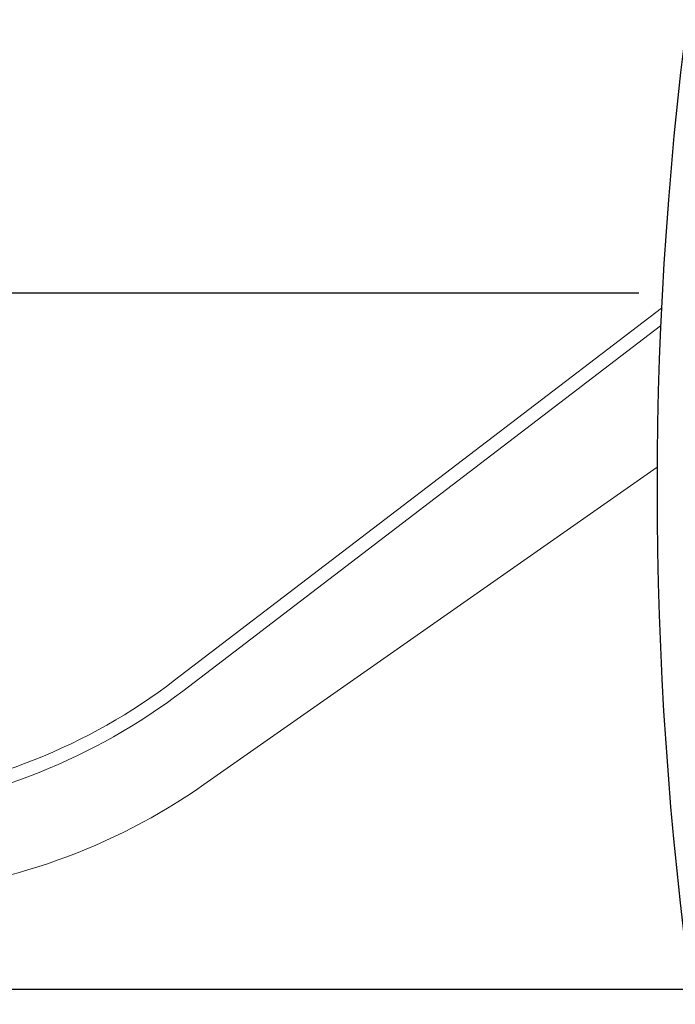
# Model space of a CAD drawing. Extents: x 0 to 29756, y -2002 to 20098.
# Drawn here: x 9638 to 10958, y 3711 to 5691 of the extents above; entities that cross this region are included whole.
import ezdxf

# ---------------------------------------------------------------- set-up
doc = ezdxf.new("R2010")
doc.units = 0
doc.header["$LTSCALE"] = 50
doc.header["$MEASUREMENT"] = 0
doc.linetypes.add('DIMENSION', pattern=[2e-15, 1e-15, 1e-15])
doc.layers.get('0').update_dxf_attribs({"linetype": 'CONTINUOUS'})
doc.layers.get('Defpoints').update_dxf_attribs({"linetype": 'CONTINUOUS'})
doc.styles.add('STD', font='TXT', dxfattribs={"bigfont": 'BIGFONT'})
doc.dimstyles.new('ASKSTANDARD', dxfattribs={"dimscale": 20, "dimtxt": 2, "dimasz": 1.5, "dimexe": 1, "dimexo": 1, "dimgap": 1, "dimtad": 0, "dimdec": 1, "dimdsep": 46, "dimtxsty": 'STD', "dimcen": 0, "dimclrd": 3, "dimclre": 3, "dimclrt": 3, "dimadec": 0, "dimazin": 0, "dimtfac": 0.7, "dimtdec": 1, "dimtix": 1, "dimtmove": 0, "dimatfit": 3, "dimfxl": 0, "dimtvp": 1, "dimtolj": 1, "dimtzin": 0, "dimarcsym": 0})

# ---------------------------------------------------------------- blocks, each defined once
blk = doc.blocks.new('*D151')
at = {"color": 3, "linetype": 'DIMENSION', "lineweight": -2}
for p, q in [((10884.7, 5140.9), (8280.8, 5140.9)), ((8330.8, 3815.9), (8330.8, 5065.9)), ((8722.4, 3740.9), (8280.8, 3740.9))]:
    blk.add_line(p, q, dxfattribs=at)
at = {"color": 3, "linetype": 'DIMENSION'}
for points in [[(8318.3, 5065.9), (8343.3, 5065.9), (8330.8, 5140.9)], [(8318.3, 3815.9), (8343.3, 3815.9), (8330.8, 3740.9)]]:
    blk.add_solid(points, dxfattribs=at)
at = {"layer": 'Defpoints', "color": 0, "linetype": 'DIMENSION'}
for p in [(8330.8, 5140.9), (10934.7, 5140.9), (8772.4, 3740.9)]:
    blk.add_point(p, dxfattribs=at)
at = {"color": 3, "linetype": 'DIMENSION', "insert": (8230.8, 4440.9), "char_height": 100, "attachment_point": 5, "rotation": 90, "style": 'STD'}
blk.add_mtext('\\A1;（H)=1400', dxfattribs=at)
blk = doc.blocks.new('_None')

msp = doc.modelspace()

# ---------------------------------------------------------------- linework, layer by layer
at = {"color": 7, "linetype": 'Continuous', "lineweight": 0}
for p, q in [((10930.48, 5110.86), (9950.46, 4362.4)), ((9966.94, 4340.82), (10928.82, 5075.44)), ((10009.36, 4152.61), (10921.66, 4791.41)), ((12235.76, 3740.87), (9109.62, 3740.87))]:
    msp.add_line(p, q, dxfattribs=at)
at = {"color": 7, "linetype": 'Continuous'}
msp.add_line((1136.93, 3740.87), (15235.52, 3740.87), dxfattribs=at)
at = {"color": 7, "linetype": 'Continuous', "ltscale": 500}
msp.add_arc((18364.75, 4745.77), 7443.23, 160.604468, 192.386181, dxfattribs=at)
at = {"color": 7, "linetype": 'Continuous', "lineweight": 0}
for centre, radius, start, end in [((9230.4, 5305.23), 1186.35, 275.85526, 307.37), ((9230.4, 5305.23), 1213.5, 275.8737, 307.37), ((9298.12, 5168.36), 1240, 274.21311, 305)]:
    msp.add_arc(centre, radius, start, end, dxfattribs=at)

# ---------------------------------------------------------------- dimensions: what is measured, and where the dimension line sits
at = {"color": 7, "linetype": 'DIMENSION'}
dim = msp.add_linear_dim(base=(8330.83, 5140.87), p1=(8772.37, 3740.87), p2=(10934.66, 5140.87), angle=90, text='（H)=<>', dimstyle='ASKSTANDARD', override={"dimscale": 50, "dimtad": 3, "dimdec": 0, "dimlfac": 1, "dimpost": '<>', "dimblk1": 'None', "dimtvp": 0}, dxfattribs=at)
dim.commit()
dim.dimension.update_dxf_attribs({"geometry": '*D151', "text_midpoint": (8230.83, 4440.87)})

doc.saveas('drawing.dxf')
